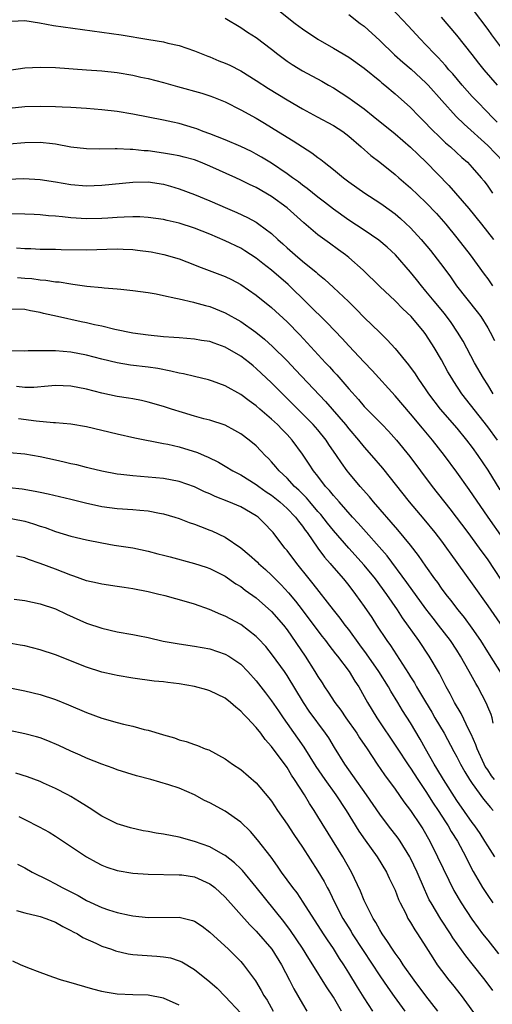
# Model space of a CAD drawing. Units: inches. Extents: x 2625000 to 2628000, y 1488000 to 1491000.
# Drawn here: x 2626014 to 2626076, y 1488398 to 1488525 of the extents above; entities that cross this region are included whole.
import ezdxf

# ---------------------------------------------------------------- set-up
doc = ezdxf.new("R2010")
doc.units = ezdxf.units.IN
doc.header["$MEASUREMENT"] = 0
doc.layers.add('LD26251488_2ft', color=208, linetype='Continuous')

msp = doc.modelspace()

# ---------------------------------------------------------------- linework, layer by layer
at = {"layer": 'LD26251488_2ft'}
for points, elevation in [([(2626047.51, 1488527), (2626050.07, 1488525), (2626051, 1488524.3), (2626053, 1488522.95), (2626055, 1488521.81), (2626057, 1488520.64), (2626059, 1488519.21), (2626061, 1488517.54), (2626061.28, 1488517.28), (2626061.65, 1488517), (2626063, 1488515.88), (2626065, 1488514.1), (2626066.06, 1488513), (2626067, 1488512.06), (2626067.51, 1488511.51), (2626069, 1488510.04), (2626069.53, 1488509.53), (2626070.16, 1488509), (2626071.63, 1488507.63), (2626072.36, 1488507), (2626073, 1488506.33), (2626074.16, 1488505), (2626074.54, 1488504.54), (2626075, 1488503.9), (2626075.62, 1488503)], 10162), ([(2626057, 1488526.16), (2626058.49, 1488525), (2626059, 1488524.63), (2626061, 1488522.8), (2626062.94, 1488520.94), (2626063.99, 1488519.99), (2626065.06, 1488519.06), (2626067, 1488517.28), (2626067.27, 1488517), (2626069.04, 1488515), (2626070.92, 1488512.92), (2626071.93, 1488511.93), (2626075, 1488509.19), (2626077, 1488507.1)], 10160), ([(2626076.23, 1488512.22), (2626075.44, 1488513), (2626075, 1488513.47), (2626073.49, 1488515), (2626073, 1488515.52), (2626071.67, 1488517), (2626070.46, 1488518.46), (2626069.98, 1488519), (2626069.55, 1488519.55), (2626068.59, 1488520.59), (2626068.15, 1488521), (2626067, 1488522.24), (2626066.25, 1488523), (2626064.69, 1488524.69), (2626062.49, 1488527)], 10158), ([(2626076.28, 1488517), (2626074.55, 1488519), (2626073.86, 1488519.86), (2626072.98, 1488520.98), (2626071, 1488523.49), (2626069, 1488525.82)], 10156), ([(2626073, 1488526.89), (2626075, 1488524.22), (2626075.5, 1488523.5), (2626078.07, 1488520.07)], 10154), ([(2626013.3, 1488525.3), (2626015, 1488525.36), (2626016.92, 1488525.08), (2626018.75, 1488524.75), (2626027.51, 1488523.51), (2626031.1, 1488522.9), (2626033, 1488522.6), (2626033.55, 1488522.45), (2626035, 1488522.14), (2626037, 1488521.45), (2626038.07, 1488521), (2626038.74, 1488520.74), (2626039, 1488520.67), (2626040.16, 1488520.16), (2626041, 1488519.85), (2626041.57, 1488519.57), (2626043, 1488518.84), (2626045, 1488517.62), (2626046.58, 1488516.58), (2626049, 1488515.1), (2626051, 1488513.92), (2626052.91, 1488512.91), (2626055, 1488511.77), (2626056.21, 1488511), (2626057, 1488510.39), (2626058.6, 1488509), (2626059.87, 1488507.86), (2626061, 1488507), (2626063, 1488505.43), (2626063.48, 1488505), (2626065, 1488503.7), (2626067, 1488501.79), (2626068.37, 1488500.37), (2626069.57, 1488499), (2626071, 1488497.23), (2626072.72, 1488495), (2626074.52, 1488492.52), (2626075, 1488491.89), (2626075.63, 1488491)], 10166), ([(2626041, 1488525.66), (2626043, 1488524.46), (2626043.87, 1488523.87), (2626045, 1488523.19), (2626047, 1488521.66), (2626047.82, 1488521), (2626049, 1488520.12), (2626049.66, 1488519.66), (2626051, 1488518.86), (2626053.5, 1488517.5), (2626054.36, 1488517), (2626055, 1488516.65), (2626056.01, 1488516.01), (2626057, 1488515.35), (2626057.47, 1488515), (2626059, 1488513.92), (2626060.17, 1488513), (2626063, 1488510.7), (2626065, 1488508.98), (2626065.99, 1488507.99), (2626067.02, 1488507), (2626069.98, 1488503.98), (2626072.55, 1488501), (2626074.19, 1488499), (2626075.75, 1488497)], 10164), ([(2626013, 1488518.93), (2626015, 1488519.23), (2626017, 1488519.35), (2626019, 1488519.3), (2626022.99, 1488518.99), (2626025, 1488518.84), (2626027, 1488518.63), (2626029, 1488518.29), (2626030.05, 1488518.05), (2626031, 1488517.86), (2626033, 1488517.35), (2626034.82, 1488516.82), (2626037.96, 1488515.96), (2626039, 1488515.63), (2626039.46, 1488515.46), (2626041, 1488514.83), (2626043, 1488513.82), (2626045, 1488512.72), (2626046.08, 1488512.08), (2626047, 1488511.53), (2626049, 1488510.27), (2626049.79, 1488509.79), (2626051, 1488508.99), (2626052.21, 1488508.21), (2626053, 1488507.62), (2626053.37, 1488507.37), (2626053.81, 1488507), (2626055, 1488506.08), (2626056.32, 1488505), (2626057, 1488504.48), (2626059.07, 1488503), (2626061, 1488501.76), (2626061.45, 1488501.45), (2626063, 1488500.33), (2626063.72, 1488499.72), (2626065, 1488498.52), (2626066.38, 1488497), (2626067.57, 1488495.57), (2626068.02, 1488495), (2626069.31, 1488493.31), (2626070.16, 1488492.16), (2626070.97, 1488491), (2626073.63, 1488487.63), (2626074.09, 1488487), (2626075, 1488485.56), (2626075.32, 1488485), (2626075.89, 1488483.89)], 10168), ([(2626075.72, 1488477), (2626075, 1488478.17), (2626074.46, 1488479), (2626073.3, 1488481), (2626071.8, 1488483.8), (2626071.1, 1488485), (2626070.25, 1488486.25), (2626069.39, 1488487.39), (2626068.04, 1488489), (2626067, 1488490.31), (2626066.41, 1488491), (2626065.79, 1488491.79), (2626065, 1488492.75), (2626063.03, 1488495), (2626061.98, 1488495.98), (2626060.9, 1488496.9), (2626059, 1488498.19), (2626057, 1488499.5), (2626055, 1488500.92), (2626053.85, 1488501.85), (2626053, 1488502.49), (2626051.62, 1488503.61), (2626051, 1488504.05), (2626050.47, 1488504.47), (2626049.71, 1488505), (2626049, 1488505.52), (2626047, 1488506.87), (2626045.68, 1488507.68), (2626045, 1488508.06), (2626044.38, 1488508.38), (2626043, 1488509.03), (2626041, 1488509.91), (2626039, 1488510.71), (2626038.15, 1488511), (2626037.32, 1488511.32), (2626037, 1488511.43), (2626035, 1488512.01), (2626034.18, 1488512.18), (2626033, 1488512.48), (2626029, 1488513.24), (2626027, 1488513.58), (2626025, 1488513.81), (2626023, 1488513.96), (2626021, 1488514.09), (2626019.86, 1488514.14), (2626019, 1488514.2), (2626017, 1488514.24), (2626015, 1488514.17), (2626013, 1488513.96)], 10170), ([(2626076.25, 1488471), (2626075, 1488472.73), (2626071.66, 1488477), (2626070.59, 1488478.59), (2626070.33, 1488479), (2626069.84, 1488479.84), (2626069, 1488481.38), (2626068.06, 1488483), (2626067, 1488484.67), (2626066.76, 1488485), (2626065.07, 1488487), (2626064.01, 1488488.01), (2626063, 1488489.05), (2626061, 1488490.92), (2626058.86, 1488493), (2626057, 1488494.64), (2626056.56, 1488495), (2626055.67, 1488495.67), (2626054.5, 1488496.5), (2626053, 1488497.61), (2626051.16, 1488499.16), (2626049, 1488501.11), (2626047, 1488502.56), (2626045, 1488503.72), (2626044.12, 1488504.12), (2626043, 1488504.7), (2626042.36, 1488505), (2626039, 1488506.52), (2626037.8, 1488507), (2626037, 1488507.3), (2626035.67, 1488507.67), (2626035, 1488507.83), (2626034.02, 1488508.02), (2626033, 1488508.2), (2626031, 1488508.47), (2626030.49, 1488508.49), (2626029, 1488508.68), (2626028.66, 1488508.66), (2626027, 1488508.76), (2626026.74, 1488508.74), (2626024.72, 1488508.72), (2626023, 1488508.73), (2626021, 1488508.98), (2626019, 1488509.36), (2626018.61, 1488509.39), (2626017, 1488509.56), (2626015, 1488509.51), (2626013, 1488509.34)], 10172), ([(2626012.83, 1488504.83), (2626014.88, 1488504.88), (2626017, 1488504.76), (2626019, 1488504.46), (2626021, 1488504.13), (2626023, 1488503.96), (2626025, 1488504.02), (2626029, 1488504.44), (2626031, 1488504.46), (2626033, 1488504.15), (2626033.91, 1488503.91), (2626035, 1488503.57), (2626037, 1488502.84), (2626039, 1488502.02), (2626041.3, 1488501), (2626042.49, 1488500.49), (2626043.86, 1488499.86), (2626045, 1488499.22), (2626045.33, 1488499), (2626047, 1488497.76), (2626047.82, 1488497), (2626048.45, 1488496.45), (2626049, 1488495.93), (2626050.06, 1488495), (2626051, 1488494.19), (2626052.76, 1488492.76), (2626053, 1488492.53), (2626053.85, 1488491.85), (2626055, 1488490.78), (2626056.95, 1488488.95), (2626057.97, 1488487.97), (2626059, 1488486.9), (2626061, 1488484.93), (2626061.99, 1488483.99), (2626063, 1488482.86), (2626064.74, 1488480.74), (2626065.58, 1488479.58), (2626065.95, 1488479), (2626067, 1488477.49), (2626067.32, 1488477), (2626068.85, 1488475), (2626071, 1488472.52), (2626072.26, 1488471), (2626073, 1488470.02), (2626073.73, 1488469), (2626075, 1488467.09), (2626076.55, 1488464.55)], 10174), ([(2626077, 1488458.25), (2626075.04, 1488461), (2626072.59, 1488464.59), (2626071, 1488466.83), (2626069.39, 1488469), (2626067.84, 1488471), (2626066.54, 1488472.54), (2626065, 1488474.41), (2626063, 1488476.73), (2626060.02, 1488480.02), (2626059, 1488481.08), (2626057, 1488483.22), (2626056.16, 1488484.16), (2626054.21, 1488486.21), (2626049.14, 1488491.14), (2626047, 1488493.01), (2626045.88, 1488493.88), (2626045, 1488494.59), (2626043.54, 1488495.54), (2626043, 1488495.87), (2626041, 1488496.84), (2626039, 1488497.7), (2626037, 1488498.48), (2626035, 1488499.11), (2626033.46, 1488499.46), (2626033, 1488499.58), (2626031, 1488499.86), (2626029.91, 1488499.91), (2626029, 1488499.92), (2626027.9, 1488499.9), (2626027, 1488499.83), (2626025.77, 1488499.77), (2626025, 1488499.71), (2626023, 1488499.69), (2626021, 1488499.82), (2626019.91, 1488499.91), (2626019, 1488500.03), (2626018.08, 1488500.08), (2626017, 1488500.2), (2626016.22, 1488500.22), (2626015, 1488500.29), (2626012.31, 1488500.31)], 10176), ([(2626013.93, 1488495.93), (2626015, 1488495.83), (2626015.81, 1488495.81), (2626017, 1488495.74), (2626019, 1488495.73), (2626019.71, 1488495.71), (2626023, 1488495.67), (2626027, 1488495.77), (2626027.75, 1488495.75), (2626029, 1488495.69), (2626029.63, 1488495.63), (2626031.39, 1488495.39), (2626033.05, 1488495.05), (2626035, 1488494.47), (2626037, 1488493.72), (2626037.51, 1488493.51), (2626041, 1488492.21), (2626041.8, 1488491.8), (2626043, 1488491.17), (2626045, 1488489.8), (2626047, 1488488.18), (2626049, 1488486.32), (2626050.65, 1488484.65), (2626051.62, 1488483.62), (2626053.99, 1488481), (2626054.48, 1488480.48), (2626055, 1488479.9), (2626055.44, 1488479.44), (2626057, 1488477.62), (2626058.25, 1488476.25), (2626059, 1488475.37), (2626061.34, 1488473), (2626062.15, 1488472.15), (2626063.18, 1488471), (2626064.89, 1488468.89), (2626066.29, 1488467), (2626067.8, 1488465), (2626070.09, 1488462.09), (2626072.43, 1488459), (2626073.91, 1488457), (2626075, 1488455.48), (2626077.58, 1488451.58)], 10178), ([(2626014.05, 1488492.05), (2626015, 1488492), (2626015.92, 1488491.92), (2626017, 1488491.77), (2626017.73, 1488491.73), (2626019, 1488491.52), (2626019.49, 1488491.49), (2626021, 1488491.23), (2626021.22, 1488491.22), (2626023.05, 1488490.96), (2626025, 1488490.76), (2626025.28, 1488490.72), (2626027, 1488490.59), (2626027.46, 1488490.54), (2626029, 1488490.39), (2626031, 1488490.11), (2626032.06, 1488489.94), (2626033, 1488489.73), (2626034.59, 1488489.41), (2626035, 1488489.29), (2626036.86, 1488488.86), (2626037, 1488488.85), (2626038.43, 1488488.43), (2626039, 1488488.3), (2626041, 1488487.5), (2626043, 1488486.37), (2626044.97, 1488484.97), (2626046.08, 1488484.08), (2626047.13, 1488483.13), (2626049, 1488481.25), (2626050.1, 1488480.1), (2626053.98, 1488475.98), (2626056.56, 1488473), (2626057, 1488472.45), (2626058.26, 1488471), (2626059, 1488470.08), (2626059.95, 1488469), (2626061.35, 1488467.35), (2626064.82, 1488463), (2626066.73, 1488460.73), (2626068.15, 1488459), (2626069, 1488457.89), (2626069.67, 1488457), (2626070.22, 1488456.22), (2626073, 1488452.37), (2626075, 1488449.53), (2626079, 1488443.77)], 10180), ([(2626077, 1488440.4), (2626075, 1488443.55), (2626074.11, 1488445), (2626073, 1488446.61), (2626071.99, 1488447.99), (2626071.17, 1488449), (2626070.23, 1488450.23), (2626069.61, 1488451), (2626069, 1488451.81), (2626068.52, 1488452.52), (2626068.15, 1488453), (2626067, 1488454.64), (2626066.04, 1488456.04), (2626065, 1488457.39), (2626063.37, 1488459.37), (2626060.19, 1488463), (2626059.66, 1488463.66), (2626058.46, 1488465), (2626057, 1488466.74), (2626056.79, 1488467), (2626056.04, 1488468.04), (2626055.41, 1488469), (2626054.43, 1488470.43), (2626054.06, 1488471), (2626053, 1488472.31), (2626052.4, 1488473), (2626051, 1488474.42), (2626048.4, 1488477), (2626047, 1488478.42), (2626045, 1488480.29), (2626044.6, 1488480.6), (2626044.12, 1488481), (2626043, 1488481.86), (2626041, 1488483.06), (2626039.56, 1488483.55), (2626039, 1488483.76), (2626037.92, 1488483.92), (2626037, 1488484.08), (2626035, 1488484.23), (2626034.31, 1488484.31), (2626033, 1488484.4), (2626031, 1488484.59), (2626029, 1488484.86), (2626026.68, 1488485.32), (2626025, 1488485.74), (2626024.06, 1488485.94), (2626023, 1488486.19), (2626022.32, 1488486.32), (2626019.26, 1488487), (2626017.42, 1488487.42), (2626017, 1488487.54), (2626015.75, 1488487.75), (2626015, 1488487.91), (2626013, 1488487.98)], 10182), ([(2626075.71, 1488434.29), (2626075.57, 1488435), (2626075.43, 1488435.43), (2626075, 1488436.42), (2626074.84, 1488436.84), (2626073.71, 1488439), (2626073.44, 1488439.44), (2626072.61, 1488441), (2626071.48, 1488443), (2626071, 1488443.75), (2626070.17, 1488445), (2626068.64, 1488447), (2626067.92, 1488447.92), (2626067, 1488449.11), (2626064.54, 1488452.54), (2626061.98, 1488455.98), (2626058.23, 1488460.23), (2626057.5, 1488461), (2626055.74, 1488463), (2626055.4, 1488463.4), (2626055, 1488463.83), (2626054.48, 1488464.48), (2626053.99, 1488465), (2626053, 1488466.3), (2626052.44, 1488467), (2626051.88, 1488467.88), (2626051, 1488469.18), (2626049.64, 1488471), (2626049, 1488471.7), (2626048.35, 1488472.35), (2626047.76, 1488473), (2626047, 1488473.71), (2626045.49, 1488475), (2626045, 1488475.44), (2626044.08, 1488476.08), (2626043, 1488476.91), (2626041, 1488478.04), (2626039.35, 1488478.65), (2626038.82, 1488478.82), (2626037, 1488479.23), (2626035.58, 1488479.58), (2626035, 1488479.66), (2626033.95, 1488479.95), (2626032.27, 1488480.27), (2626031, 1488480.46), (2626028.72, 1488480.72), (2626027, 1488480.99), (2626025, 1488481.48), (2626023, 1488482.02), (2626021, 1488482.39), (2626019, 1488482.55), (2626017.42, 1488482.58), (2626017, 1488482.55), (2626015.45, 1488482.55), (2626015, 1488482.52), (2626011.42, 1488482.58)], 10184), ([(2626075.9, 1488427), (2626075.5, 1488427.5), (2626075, 1488428.26), (2626074.69, 1488428.69), (2626074.52, 1488429), (2626073.62, 1488431), (2626073.48, 1488431.48), (2626072.87, 1488432.87), (2626072.57, 1488433.43), (2626071.54, 1488435.54), (2626070.68, 1488437), (2626070.12, 1488438.12), (2626069.62, 1488439), (2626068.74, 1488440.74), (2626067.43, 1488443), (2626066.07, 1488445), (2626063.95, 1488447.95), (2626063.3, 1488449), (2626061.94, 1488451), (2626060.45, 1488453), (2626059, 1488454.78), (2626057, 1488457), (2626055, 1488459.29), (2626054.24, 1488460.24), (2626053.36, 1488461.36), (2626053, 1488461.76), (2626051.93, 1488463), (2626051.51, 1488463.51), (2626050.51, 1488464.51), (2626049.96, 1488465), (2626049, 1488466.04), (2626047.97, 1488467), (2626047.54, 1488467.54), (2626047, 1488468.16), (2626046.59, 1488468.59), (2626046.15, 1488469), (2626045.6, 1488469.6), (2626045, 1488470.23), (2626044.09, 1488471), (2626043, 1488471.82), (2626042.25, 1488472.25), (2626041, 1488472.91), (2626039, 1488473.58), (2626038.23, 1488473.77), (2626037, 1488474.11), (2626035.44, 1488474.56), (2626034.03, 1488475), (2626033, 1488475.35), (2626031, 1488475.93), (2626030.13, 1488476.13), (2626029, 1488476.33), (2626028.44, 1488476.44), (2626027, 1488476.65), (2626025, 1488477.06), (2626023, 1488477.59), (2626021, 1488478), (2626019, 1488478.07), (2626018.03, 1488477.97), (2626016.17, 1488477.83), (2626015, 1488477.83), (2626013.93, 1488477.93)], 10186), ([(2626014.19, 1488473.81), (2626016.5, 1488473.5), (2626018.72, 1488473.28), (2626019, 1488473.28), (2626021, 1488473.09), (2626023, 1488472.75), (2626027, 1488471.79), (2626029.28, 1488471.28), (2626033, 1488470.57), (2626033.53, 1488470.47), (2626035, 1488470.12), (2626037.38, 1488469.38), (2626038.25, 1488469), (2626038.78, 1488468.78), (2626040.13, 1488468.13), (2626041, 1488467.62), (2626041.99, 1488467), (2626043, 1488466.48), (2626045, 1488465.26), (2626045.33, 1488465), (2626046.31, 1488464.31), (2626047, 1488463.87), (2626048.06, 1488463), (2626049, 1488462.15), (2626050.1, 1488461), (2626050.47, 1488460.47), (2626051, 1488459.83), (2626051.34, 1488459.34), (2626051.6, 1488459), (2626052.99, 1488456.99), (2626053.84, 1488455.84), (2626054.58, 1488455), (2626054.77, 1488454.77), (2626056.3, 1488453), (2626057, 1488452.13), (2626057.88, 1488451), (2626059, 1488449.43), (2626059.98, 1488447.98), (2626060.6, 1488447), (2626061.94, 1488445), (2626062.39, 1488444.39), (2626064.75, 1488440.75), (2626065, 1488440.33), (2626065.52, 1488439.52), (2626065.79, 1488439), (2626066.93, 1488437.07), (2626067.74, 1488435.74), (2626068.16, 1488435), (2626069.34, 1488433), (2626070.63, 1488430.63), (2626071, 1488429.95), (2626071.47, 1488429), (2626072.02, 1488428.02), (2626072.66, 1488427), (2626073, 1488426.49), (2626074.47, 1488424.47), (2626075.36, 1488423.36), (2626075.69, 1488423)], 10188), ([(2626075.93, 1488417), (2626075, 1488418.4), (2626074.64, 1488419), (2626074, 1488420), (2626073.33, 1488421), (2626073, 1488421.44), (2626071, 1488424.3), (2626069.25, 1488427), (2626068.42, 1488428.42), (2626068.05, 1488429), (2626066.92, 1488431), (2626066.24, 1488432.24), (2626065, 1488434.35), (2626063.96, 1488435.96), (2626063.35, 1488437), (2626062.44, 1488438.44), (2626062.15, 1488439), (2626060.91, 1488441), (2626059.31, 1488443.31), (2626058.45, 1488444.45), (2626057, 1488446.43), (2626056.55, 1488447), (2626055.9, 1488447.9), (2626055, 1488449), (2626052.38, 1488452.38), (2626051.85, 1488453), (2626050.25, 1488455), (2626049, 1488456.68), (2626048.73, 1488457), (2626047.2, 1488459), (2626047, 1488459.24), (2626046.12, 1488460.12), (2626045.26, 1488461), (2626045, 1488461.2), (2626043, 1488462.33), (2626041.45, 1488463), (2626039.7, 1488463.7), (2626039, 1488464.03), (2626038.31, 1488464.31), (2626037, 1488464.93), (2626035, 1488465.62), (2626033, 1488466.01), (2626031, 1488466.2), (2626029, 1488466.36), (2626027.45, 1488466.55), (2626027, 1488466.59), (2626025, 1488466.95), (2626023.37, 1488467.37), (2626023, 1488467.45), (2626021.77, 1488467.77), (2626021, 1488467.92), (2626020.13, 1488468.13), (2626019, 1488468.38), (2626017, 1488468.84), (2626015, 1488469.19), (2626013, 1488469.33)], 10190), ([(2626013, 1488464.87), (2626014.69, 1488464.69), (2626016.38, 1488464.38), (2626017, 1488464.24), (2626018.03, 1488464.03), (2626021, 1488463.36), (2626022.88, 1488462.88), (2626025, 1488462.39), (2626027, 1488462.14), (2626029, 1488462.01), (2626029.93, 1488461.93), (2626031, 1488461.81), (2626032.49, 1488461.51), (2626033, 1488461.42), (2626034.46, 1488461), (2626035, 1488460.83), (2626036.32, 1488460.32), (2626037, 1488460.1), (2626037.78, 1488459.78), (2626039, 1488459.34), (2626039.24, 1488459.24), (2626041, 1488458.41), (2626043, 1488457.02), (2626044.11, 1488456.11), (2626045.16, 1488455.16), (2626045.31, 1488455), (2626046.21, 1488454.21), (2626047, 1488453.49), (2626047.47, 1488453), (2626048.23, 1488452.23), (2626049.2, 1488451.2), (2626050.11, 1488450.11), (2626050.97, 1488449), (2626053, 1488446.26), (2626053.55, 1488445.55), (2626054, 1488445), (2626054.42, 1488444.42), (2626055.29, 1488443.29), (2626055.52, 1488443), (2626057.03, 1488441), (2626057.77, 1488439.77), (2626058.29, 1488439), (2626059, 1488437.76), (2626059.41, 1488437), (2626060.62, 1488435), (2626063.2, 1488431.2), (2626064.78, 1488428.78), (2626065, 1488428.47), (2626065.94, 1488427), (2626067, 1488425.43), (2626067.94, 1488423.94), (2626068.58, 1488423), (2626069.52, 1488421.52), (2626069.88, 1488421), (2626070.28, 1488420.28), (2626071.1, 1488419), (2626072.15, 1488417), (2626072.42, 1488416.42), (2626073.1, 1488415.1), (2626074.33, 1488413), (2626075, 1488411.96), (2626075.68, 1488411)], 10192), ([(2626013, 1488460.87), (2626014.58, 1488460.58), (2626015, 1488460.48), (2626016.15, 1488460.15), (2626017, 1488459.83), (2626017.65, 1488459.65), (2626019, 1488459.15), (2626021, 1488458.56), (2626023, 1488458.07), (2626025, 1488457.66), (2626026.61, 1488457.39), (2626029, 1488457.02), (2626031, 1488456.62), (2626032.27, 1488456.27), (2626033, 1488456.1), (2626033.85, 1488455.85), (2626037, 1488455), (2626038.52, 1488454.52), (2626039, 1488454.35), (2626041, 1488453.35), (2626042.38, 1488452.38), (2626043, 1488452.02), (2626043.56, 1488451.56), (2626045, 1488450.55), (2626047, 1488448.79), (2626048.52, 1488447), (2626049, 1488446.39), (2626051.33, 1488443), (2626052.61, 1488441), (2626053, 1488440.35), (2626053.54, 1488439.54), (2626053.86, 1488439), (2626054.33, 1488438.33), (2626055.17, 1488437), (2626055.97, 1488435.97), (2626056.62, 1488435), (2626058.03, 1488433), (2626058.4, 1488432.4), (2626059.36, 1488431), (2626060.69, 1488429), (2626061.63, 1488427.63), (2626063, 1488425.76), (2626064.13, 1488424.13), (2626065, 1488422.99), (2626066.32, 1488421), (2626066.59, 1488420.59), (2626067.51, 1488419), (2626068.51, 1488417), (2626069.94, 1488413.94), (2626070.61, 1488412.61), (2626071.55, 1488411), (2626072.92, 1488408.92), (2626073.76, 1488407.76), (2626074.34, 1488407), (2626075, 1488406.16), (2626076.41, 1488404.41)], 10194), ([(2626075.65, 1488399.65), (2626074.66, 1488401), (2626073, 1488403.11), (2626072.15, 1488404.15), (2626070.48, 1488406.48), (2626070.17, 1488407), (2626068.91, 1488408.91), (2626067.67, 1488411), (2626067.43, 1488411.43), (2626066.79, 1488412.79), (2626065.84, 1488415), (2626065, 1488416.8), (2626064.9, 1488417), (2626063.66, 1488419), (2626063.39, 1488419.39), (2626062.14, 1488421), (2626061, 1488422.52), (2626059.31, 1488425), (2626057.54, 1488427.54), (2626056.49, 1488429), (2626055.15, 1488431.15), (2626054.4, 1488432.39), (2626054, 1488433), (2626051.88, 1488435.88), (2626051.15, 1488437), (2626049, 1488440.5), (2626048.65, 1488441), (2626047.13, 1488443.13), (2626046.23, 1488444.23), (2626045.27, 1488445.27), (2626045, 1488445.53), (2626043, 1488447.09), (2626041, 1488448.19), (2626040.41, 1488448.41), (2626038.95, 1488449.05), (2626037, 1488449.71), (2626035.97, 1488450.03), (2626033.21, 1488450.79), (2626032.39, 1488451), (2626031, 1488451.32), (2626029, 1488451.72), (2626027.88, 1488451.88), (2626027, 1488452.03), (2626025, 1488452.32), (2626024.45, 1488452.45), (2626023, 1488452.77), (2626021.37, 1488453.37), (2626021, 1488453.48), (2626019, 1488454.27), (2626017, 1488455.02), (2626015.5, 1488455.5), (2626015, 1488455.72), (2626013.96, 1488455.96)], 10196), ([(2626013.63, 1488450.37), (2626015, 1488450.2), (2626017, 1488449.78), (2626019, 1488449.11), (2626020.43, 1488448.43), (2626023, 1488447.28), (2626025, 1488446.6), (2626027, 1488446.16), (2626029, 1488445.81), (2626029.66, 1488445.66), (2626031, 1488445.39), (2626032.95, 1488444.95), (2626035, 1488444.59), (2626037, 1488444.3), (2626039, 1488443.93), (2626041, 1488443.27), (2626041.46, 1488443), (2626043, 1488441.95), (2626043.93, 1488441), (2626045, 1488439.81), (2626046.22, 1488438.22), (2626047, 1488437.18), (2626047.89, 1488435.89), (2626048.48, 1488435), (2626050.37, 1488432.37), (2626051.18, 1488431.18), (2626052.71, 1488428.71), (2626053.89, 1488427), (2626055.34, 1488425), (2626056.66, 1488423), (2626058.3, 1488420.3), (2626059.13, 1488419.13), (2626060.68, 1488417), (2626061.87, 1488415), (2626062.23, 1488414.23), (2626062.84, 1488413), (2626063, 1488412.64), (2626063.46, 1488411.46), (2626063.67, 1488411), (2626064.37, 1488409.63), (2626064.67, 1488409), (2626065, 1488408.46), (2626065.54, 1488407.54), (2626065.9, 1488407), (2626067, 1488405.3), (2626067.88, 1488403.88), (2626068.46, 1488403), (2626069, 1488402.26), (2626069.97, 1488401), (2626070.44, 1488400.44), (2626071.56, 1488399), (2626073.86, 1488395.86)], 10198), ([(2626068.53, 1488397), (2626067, 1488398.97), (2626065.46, 1488401), (2626064.05, 1488403), (2626063.64, 1488403.64), (2626063, 1488404.51), (2626062.66, 1488405), (2626062.02, 1488406.02), (2626061.32, 1488407), (2626061, 1488407.53), (2626060.49, 1488408.49), (2626060.16, 1488409), (2626059.3, 1488410.7), (2626059, 1488411.34), (2626058.52, 1488412.52), (2626057.35, 1488415), (2626056.22, 1488417), (2626053, 1488422.22), (2626052.51, 1488423), (2626051.9, 1488423.9), (2626051.26, 1488425), (2626049.98, 1488427), (2626049.58, 1488427.58), (2626049, 1488428.55), (2626047, 1488431.29), (2626046.17, 1488432.17), (2626045.59, 1488433), (2626045, 1488433.74), (2626043.82, 1488435), (2626043.41, 1488435.41), (2626043, 1488435.88), (2626042.36, 1488436.36), (2626041.65, 1488437), (2626041, 1488437.53), (2626039, 1488438.51), (2626038.61, 1488438.61), (2626037, 1488439.06), (2626035, 1488439.4), (2626033.56, 1488439.56), (2626033, 1488439.65), (2626031.77, 1488439.77), (2626029, 1488440.14), (2626027, 1488440.47), (2626026.58, 1488440.58), (2626025, 1488440.92), (2626023, 1488441.55), (2626019, 1488443.15), (2626017, 1488443.83), (2626015, 1488444.32), (2626014.43, 1488444.43), (2626013, 1488444.66)], 10200), ([(2626011.25, 1488439.25), (2626015, 1488438.49), (2626017, 1488438.01), (2626019, 1488437.37), (2626020.69, 1488436.69), (2626023, 1488435.7), (2626025, 1488434.97), (2626027, 1488434.39), (2626027.82, 1488434.18), (2626029, 1488433.9), (2626030.5, 1488433.5), (2626031, 1488433.39), (2626032.85, 1488432.85), (2626033, 1488432.79), (2626034.4, 1488432.4), (2626035, 1488432.16), (2626035.94, 1488431.94), (2626037, 1488431.53), (2626037.41, 1488431.41), (2626038.4, 1488431), (2626038.86, 1488430.86), (2626041, 1488429.69), (2626041.95, 1488429), (2626043, 1488428.31), (2626045, 1488426.59), (2626046.65, 1488424.65), (2626047, 1488424.19), (2626047.78, 1488423), (2626049, 1488421.22), (2626049.88, 1488419.88), (2626051, 1488418.23), (2626053, 1488415.13), (2626053.79, 1488413.79), (2626054.19, 1488413), (2626054.49, 1488412.49), (2626055.19, 1488411), (2626056.23, 1488409), (2626057.29, 1488407.29), (2626057.45, 1488407), (2626058.84, 1488404.84), (2626061, 1488401.56), (2626062.05, 1488400.05), (2626062.88, 1488398.88), (2626064.25, 1488397)], 10202), ([(2626060.1, 1488397), (2626059, 1488398.69), (2626058.11, 1488400.11), (2626057, 1488401.96), (2626056.36, 1488403), (2626055.81, 1488403.81), (2626055, 1488405.09), (2626054.22, 1488406.22), (2626053.7, 1488407), (2626051.1, 1488411.1), (2626050.3, 1488412.3), (2626049.75, 1488413), (2626048.29, 1488415), (2626047.77, 1488415.77), (2626046.92, 1488416.92), (2626045.19, 1488419.19), (2626044.26, 1488420.26), (2626043, 1488421.48), (2626041, 1488422.91), (2626039, 1488423.99), (2626038.3, 1488424.3), (2626037, 1488425), (2626035, 1488425.86), (2626033.68, 1488426.32), (2626031.34, 1488427), (2626029.5, 1488427.5), (2626027, 1488428.27), (2626026.48, 1488428.48), (2626025, 1488428.98), (2626023, 1488429.77), (2626022.17, 1488430.16), (2626021, 1488430.66), (2626019.41, 1488431.41), (2626018.01, 1488432.01), (2626017, 1488432.39), (2626016.53, 1488432.53), (2626015, 1488432.94), (2626013, 1488433.34)], 10204), ([(2626056.07, 1488397), (2626055, 1488398.79), (2626054.12, 1488400.12), (2626052.36, 1488403), (2626051.82, 1488403.82), (2626051, 1488405.14), (2626049.45, 1488407.45), (2626048.59, 1488408.59), (2626045, 1488413.07), (2626043.21, 1488415.21), (2626043, 1488415.42), (2626042.21, 1488416.21), (2626041, 1488417.14), (2626040.7, 1488417.3), (2626039, 1488418.28), (2626037, 1488418.97), (2626035, 1488419.52), (2626033, 1488419.92), (2626032.06, 1488420.06), (2626031, 1488420.26), (2626030.36, 1488420.36), (2626028.72, 1488420.72), (2626027, 1488421.27), (2626025, 1488422.26), (2626023.34, 1488423.34), (2626023, 1488423.53), (2626022.12, 1488424.12), (2626021, 1488424.79), (2626020.61, 1488425), (2626019, 1488425.84), (2626017.46, 1488426.54), (2626017, 1488426.75), (2626015.36, 1488427.36), (2626013.84, 1488427.84)], 10206), ([(2626014.23, 1488422.23), (2626015, 1488421.81), (2626016.89, 1488420.89), (2626018.18, 1488420.18), (2626019, 1488419.67), (2626023, 1488417), (2626024.28, 1488416.28), (2626025, 1488415.92), (2626025.66, 1488415.66), (2626027, 1488415.21), (2626029, 1488414.88), (2626031, 1488414.75), (2626035, 1488414.67), (2626035.37, 1488414.63), (2626037, 1488414.38), (2626039, 1488413.48), (2626039.62, 1488413), (2626041, 1488411.74), (2626044.17, 1488408.17), (2626045, 1488407.36), (2626047.01, 1488405), (2626048.26, 1488403), (2626049.33, 1488401), (2626049.89, 1488399.89), (2626051, 1488397.93), (2626051.57, 1488397)], 10208), ([(2626014.05, 1488416.05), (2626015, 1488415.55), (2626015.98, 1488415), (2626018, 1488414), (2626019, 1488413.48), (2626019.87, 1488413), (2626020.63, 1488412.63), (2626021.95, 1488411.95), (2626023, 1488411.34), (2626025, 1488410.42), (2626025.88, 1488410.12), (2626027, 1488409.77), (2626028.6, 1488409.4), (2626029, 1488409.32), (2626031, 1488409.1), (2626035, 1488409.17), (2626036.75, 1488408.75), (2626037, 1488408.66), (2626038, 1488408), (2626039, 1488407.23), (2626041.42, 1488405), (2626043, 1488403.43), (2626043.37, 1488403), (2626044.89, 1488400.89), (2626045.64, 1488399.64), (2626045.98, 1488399), (2626046.4, 1488398.4), (2626047.21, 1488397)], 10210), ([(2626013.96, 1488410.04), (2626015, 1488409.71), (2626016.66, 1488409.34), (2626017, 1488409.25), (2626017.74, 1488409), (2626018.63, 1488408.63), (2626019, 1488408.51), (2626019.95, 1488407.95), (2626021, 1488407.45), (2626021.28, 1488407.28), (2626021.83, 1488407), (2626022.52, 1488406.52), (2626024.2, 1488405.8), (2626025, 1488405.42), (2626026.23, 1488405), (2626026.79, 1488404.79), (2626028.41, 1488404.41), (2626029, 1488404.34), (2626030.22, 1488404.22), (2626032.12, 1488404.12), (2626033, 1488404.03), (2626033.88, 1488403.88), (2626035, 1488403.51), (2626035.36, 1488403.36), (2626037, 1488402.39), (2626039, 1488400.8), (2626039.94, 1488399.94), (2626041, 1488398.87), (2626043, 1488396.7)], 10212), ([(2626035, 1488397.74), (2626033, 1488398.68), (2626031, 1488399.06), (2626029, 1488399.08), (2626027, 1488399.18), (2626025.43, 1488399.43), (2626025, 1488399.52), (2626023.82, 1488399.82), (2626020.73, 1488400.73), (2626019.76, 1488401), (2626018.63, 1488401.37), (2626017, 1488401.98), (2626015.4, 1488402.6), (2626014.44, 1488403), (2626013.48, 1488403.48)], 10214)]:
    msp.add_lwpolyline(points, dxfattribs=dict(at, elevation=elevation))

doc.saveas('drawing.dxf')
